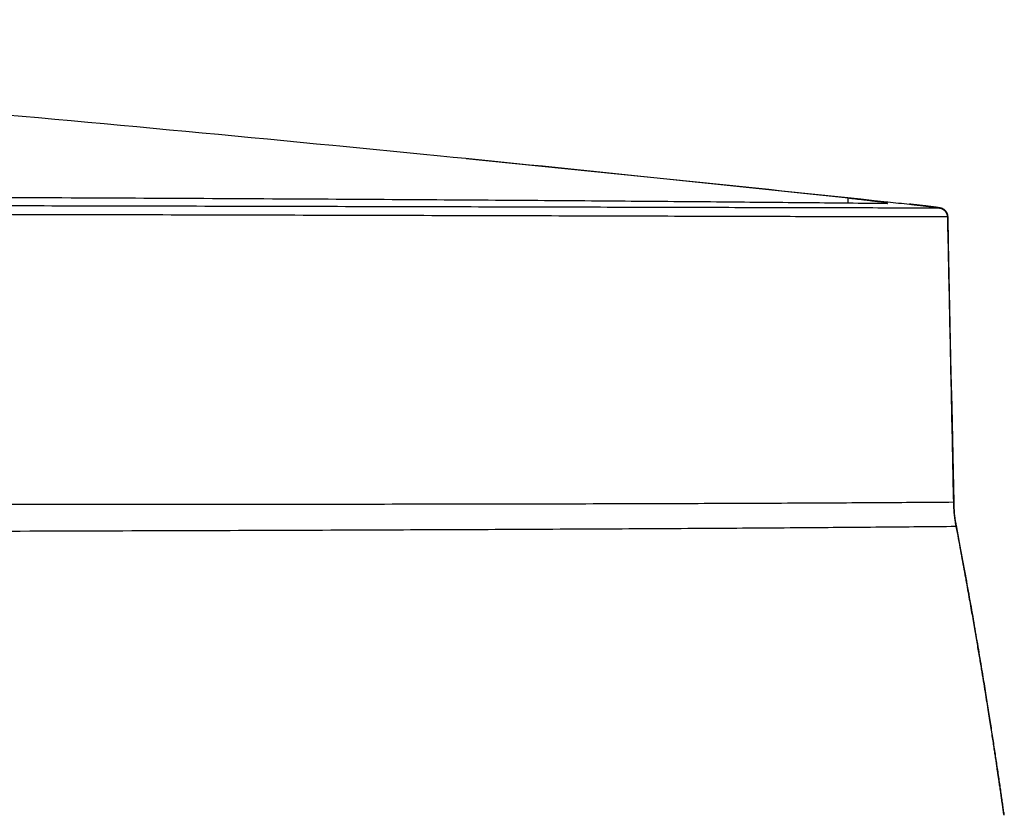
# Model space of a CAD drawing. Units: inches. Extents: x -20 to 354, y 0 to 289.
# Drawn here: x 150 to 153, y 127 to 129 of the extents above; entities that cross this region are included whole.
import ezdxf

# ---------------------------------------------------------------- set-up
doc = ezdxf.new("R2010")
doc.units = ezdxf.units.IN
doc.header["$LTSCALE"] = 16
doc.header["$MEASUREMENT"] = 0
doc.layers.add('36HC', color=7, linetype='Continuous')
doc.layers.add('dim', color=1, linetype='Continuous')

# ---------------------------------------------------------------- blocks, each defined once
blk = doc.blocks.new('A$C26050B71')
at = {"layer": '36HC', "color": 7}
for p, q in [((250.39, 656.423), (250.367, 656.425)), ((250.419, 656.419), (250.39, 656.423)), ((250.449, 656.416), (250.419, 656.419)), ((250.478, 656.413), (250.449, 656.416)), ((250.507, 656.41), (250.478, 656.413)), ((250.536, 656.407), (250.507, 656.41)), ((250.564, 656.404), (250.536, 656.407)), ((250.592, 656.401), (250.564, 656.404)), ((250.62, 656.397), (250.592, 656.401)), ((250.648, 656.394), (250.62, 656.397)), ((250.675, 656.391), (250.648, 656.394)), ((250.703, 656.388), (250.675, 656.391)), ((250.729, 656.385), (250.703, 656.388)), ((250.756, 656.382), (250.729, 656.385)), ((250.782, 656.379), (250.756, 656.382)), ((250.808, 656.376), (250.782, 656.379)), ((250.833, 656.373), (250.808, 656.376)), ((250.858, 656.371), (250.833, 656.373)), ((250.883, 656.368), (250.858, 656.371)), ((250.908, 656.365), (250.883, 656.368)), ((250.932, 656.362), (250.908, 656.365)), ((250.955, 656.359), (250.932, 656.362)), ((250.978, 656.357), (250.955, 656.359)), ((251.001, 656.354), (250.978, 656.357)), ((251.024, 656.351), (251.001, 656.354)), ((251.046, 656.349), (251.024, 656.351)), ((251.068, 656.346), (251.046, 656.349)), ((251.089, 656.344), (251.068, 656.346)), ((251.11, 656.341), (251.089, 656.344)), ((251.13, 656.338), (251.11, 656.341)), ((251.15, 656.336), (251.13, 656.338)), ((251.17, 656.334), (251.15, 656.336)), ((251.189, 656.331), (251.17, 656.334)), ((251.207, 656.329), (251.189, 656.331)), ((251.226, 656.327), (251.207, 656.329)), ((251.244, 656.324), (251.226, 656.327)), ((251.261, 656.322), (251.244, 656.324)), ((251.278, 656.32), (251.261, 656.322)), ((251.295, 656.318), (251.278, 656.32)), ((251.311, 656.316), (251.295, 656.318)), ((251.327, 656.314), (251.311, 656.316)), ((251.342, 656.312), (251.327, 656.314)), ((251.357, 656.31), (251.342, 656.312)), ((251.372, 656.308), (251.357, 656.31)), ((251.386, 656.306), (251.372, 656.308)), ((251.4, 656.304), (251.386, 656.306)), ((251.413, 656.302), (251.4, 656.304)), ((251.426, 656.301), (251.413, 656.302)), ((251.439, 656.299), (251.426, 656.301)), ((251.451, 656.297), (251.439, 656.299)), ((251.463, 656.296), (251.451, 656.297)), ((251.474, 656.294), (251.463, 656.296)), ((251.485, 656.293), (251.474, 656.294)), ((251.495, 656.291), (251.485, 656.293)), ((251.506, 656.29), (251.495, 656.291)), ((251.515, 656.288), (251.506, 656.29)), ((251.525, 656.287), (251.515, 656.288)), ((251.534, 656.286), (251.525, 656.287)), ((251.542, 656.284), (251.534, 656.286)), ((251.551, 656.283), (251.542, 656.284)), ((251.559, 656.282), (251.551, 656.283)), ((251.567, 656.281), (251.559, 656.282)), ((251.574, 656.279), (251.567, 656.281)), ((251.582, 656.278), (251.574, 656.279)), ((251.589, 656.277), (251.582, 656.278)), ((251.596, 656.276), (251.589, 656.277)), ((251.602, 656.275), (251.596, 656.276)), ((251.609, 656.274), (251.602, 656.275)), ((251.615, 656.273), (251.609, 656.274)), ((251.621, 656.272), (251.615, 656.273)), ((251.627, 656.271), (251.621, 656.272)), ((251.633, 656.269), (251.627, 656.271)), ((251.638, 656.268), (251.633, 656.269)), ((251.644, 656.267), (251.638, 656.268)), ((251.649, 656.266), (251.644, 656.267)), ((251.655, 656.265), (251.649, 656.266)), ((251.66, 656.264), (251.655, 656.265)), ((251.666, 656.263), (251.66, 656.264)), ((251.671, 656.261), (251.666, 656.263)), ((251.677, 656.26), (251.671, 656.261)), ((251.683, 656.259), (251.677, 656.26)), ((251.689, 656.257), (251.683, 656.259)), ((251.696, 656.255), (251.689, 656.257)), ((251.703, 656.253), (251.696, 656.255)), ((251.71, 656.251), (251.703, 656.253)), ((251.718, 656.248), (251.71, 656.251)), ((251.727, 656.245), (251.718, 656.248)), ((251.737, 656.242), (251.727, 656.245)), ((251.747, 656.238), (251.737, 656.242)), ((251.758, 656.233), (251.747, 656.238)), ((251.769, 656.228), (251.758, 656.233)), ((251.78, 656.222), (251.769, 656.228)), ((251.792, 656.215), (251.78, 656.222)), ((251.804, 656.208), (251.792, 656.215)), ((251.816, 656.2), (251.804, 656.208)), ((251.829, 656.191), (251.816, 656.2)), ((251.841, 656.181), (251.829, 656.191)), ((251.853, 656.171), (251.841, 656.181)), ((251.865, 656.16), (251.853, 656.171)), ((251.877, 656.149), (251.865, 656.16)), ((251.888, 656.136), (251.877, 656.149)), ((251.899, 656.123), (251.888, 656.136)), ((251.909, 656.109), (251.899, 656.123)), ((251.919, 656.095), (251.909, 656.109)), ((251.929, 656.08), (251.919, 656.095)), ((251.938, 656.064), (251.929, 656.08)), ((251.946, 656.048), (251.938, 656.064)), ((251.953, 656.032), (251.946, 656.048)), ((251.96, 656.014), (251.953, 656.032)), ((251.966, 655.996), (251.96, 656.014)), ((251.971, 655.978), (251.966, 655.996)), ((251.975, 655.959), (251.971, 655.978)), ((251.979, 655.94), (251.975, 655.959)), ((251.981, 655.92), (251.979, 655.94)), ((251.982, 655.9), (251.981, 655.92)), ((251.983, 655.893), (251.982, 655.9)), ((252.005, 654.805), (251.983, 655.893)), ((252.034, 653.434), (252.005, 654.805)), ((252.063, 652.063), (252.034, 653.434)), ((252.091, 650.691), (252.063, 652.063)), ((252.12, 649.32), (252.091, 650.691)), ((252.149, 647.948), (252.12, 649.32)), ((252.178, 646.577), (252.149, 647.948)), ((252.206, 645.205), (252.178, 646.577)), ((252.233, 643.941), (252.206, 645.205)), ((252.234, 643.898), (252.233, 643.941)), ((252.235, 643.847), (252.234, 643.898)), ((252.237, 643.796), (252.235, 643.847)), ((252.24, 643.745), (252.237, 643.796)), ((252.243, 643.698), (252.24, 643.745)), ((252.243, 643.689), (252.243, 643.698)), ((252.25, 643.591), (252.243, 643.689)), ((252.26, 643.482), (252.25, 643.591)), ((252.272, 643.374), (252.26, 643.482)), ((252.286, 643.265), (252.272, 643.374)), ((252.301, 643.157), (252.286, 643.265)), ((252.319, 643.049), (252.301, 643.157)), ((252.339, 642.933), (252.319, 643.049)), ((252.348, 642.887), (252.339, 642.933)), ((252.378, 642.727), (252.348, 642.887)), ((252.408, 642.569), (252.378, 642.727)), ((252.438, 642.412), (252.408, 642.569)), ((252.467, 642.256), (252.438, 642.412)), ((252.496, 642.102), (252.467, 642.256)), ((252.524, 641.95), (252.496, 642.102)), ((252.552, 641.798), (252.524, 641.95)), ((252.58, 641.648), (252.552, 641.798)), ((252.607, 641.5), (252.58, 641.648)), ((252.634, 641.352), (252.607, 641.5)), ((252.661, 641.206), (252.634, 641.352)), ((252.687, 641.061), (252.661, 641.206)), ((252.714, 640.918), (252.687, 641.061)), ((252.739, 640.775), (252.714, 640.918)), ((252.765, 640.634), (252.739, 640.775)), ((252.79, 640.494), (252.765, 640.634)), ((252.815, 640.355), (252.79, 640.494)), ((252.84, 640.217), (252.815, 640.355)), ((252.864, 640.08), (252.84, 640.217)), ((252.888, 639.944), (252.864, 640.08)), ((252.912, 639.808), (252.888, 639.944)), ((252.936, 639.674), (252.912, 639.808)), ((252.96, 639.541), (252.936, 639.674)), ((252.983, 639.409), (252.96, 639.541)), ((253.006, 639.278), (252.983, 639.409)), ((253.029, 639.147), (253.006, 639.278)), ((253.051, 639.018), (253.029, 639.147)), ((253.074, 638.889), (253.051, 639.018)), ((253.096, 638.761), (253.074, 638.889)), ((253.118, 638.633), (253.096, 638.761)), ((253.139, 638.507), (253.118, 638.633)), ((253.161, 638.381), (253.139, 638.507)), ((253.182, 638.255), (253.161, 638.381)), ((253.204, 638.131), (253.182, 638.255)), ((253.225, 638.007), (253.204, 638.131)), ((253.246, 637.884), (253.225, 638.007)), ((253.266, 637.762), (253.246, 637.884)), ((253.287, 637.641), (253.266, 637.762)), ((253.307, 637.521), (253.287, 637.641)), ((253.326, 637.403), (253.307, 637.521)), ((253.346, 637.286), (253.326, 637.403)), ((253.365, 637.171), (253.346, 637.286)), ((253.384, 637.058), (253.365, 637.171)), ((253.402, 636.947), (253.384, 637.058)), ((253.42, 636.839), (253.402, 636.947)), ((253.438, 636.732), (253.42, 636.839)), ((253.455, 636.627), (253.438, 636.732)), ((253.472, 636.525), (253.455, 636.627)), ((253.488, 636.424), (253.472, 636.525)), ((253.504, 636.324), (253.488, 636.424)), ((253.52, 636.227), (253.504, 636.324)), ((253.536, 636.131), (253.52, 636.227)), ((253.551, 636.036), (253.536, 636.131)), ((253.566, 635.942), (253.551, 636.036)), ((253.581, 635.85), (253.566, 635.942)), ((253.596, 635.759), (253.581, 635.85)), ((253.61, 635.669), (253.596, 635.759)), ((253.625, 635.579), (253.61, 635.669)), ((253.639, 635.491), (253.625, 635.579)), ((253.653, 635.404), (253.639, 635.491)), ((253.666, 635.317), (253.653, 635.404)), ((253.68, 635.232), (253.666, 635.317)), ((253.693, 635.146), (253.68, 635.232)), ((253.707, 635.062), (253.693, 635.146)), ((253.72, 634.978), (253.707, 635.062)), ((253.733, 634.894), (253.72, 634.978)), ((253.746, 634.811), (253.733, 634.894)), ((253.759, 634.728), (253.746, 634.811)), ((253.772, 634.645), (253.759, 634.728)), ((253.785, 634.564), (253.772, 634.645)), ((253.798, 634.482), (253.785, 634.564)), ((253.81, 634.401), (253.798, 634.482)), ((253.823, 634.32), (253.81, 634.401)), ((253.835, 634.24), (253.823, 634.32)), ((253.847, 634.16), (253.835, 634.24)), ((253.86, 634.08), (253.847, 634.16)), ((253.872, 634.001), (253.86, 634.08)), ((253.884, 633.922), (253.872, 634.001)), ((253.896, 633.844), (253.884, 633.922)), ((253.908, 633.766), (253.896, 633.844)), ((253.92, 633.688), (253.908, 633.766)), ((253.931, 633.611), (253.92, 633.688)), ((253.943, 633.535), (253.931, 633.611)), ((253.955, 633.458), (253.943, 633.535)), ((253.966, 633.382), (253.955, 633.458)), ((253.977, 633.306), (253.966, 633.382)), ((253.989, 633.231), (253.977, 633.306)), ((254, 633.156), (253.989, 633.231)), ((254.011, 633.081), (254, 633.156)), ((254.022, 633.007), (254.011, 633.081)), ((254.033, 632.933), (254.022, 633.007)), ((254.044, 632.859), (254.033, 632.933)), ((254.055, 632.786), (254.044, 632.859)), ((254.066, 632.713), (254.055, 632.786)), ((254.077, 632.641), (254.066, 632.713)), ((254.088, 632.568), (254.077, 632.641)), ((254.098, 632.496), (254.088, 632.568)), ((254.109, 632.425), (254.098, 632.496)), ((254.119, 632.354), (254.109, 632.425)), ((254.13, 632.283), (254.119, 632.354)), ((254.14, 632.213), (254.13, 632.283)), ((254.15, 632.143), (254.14, 632.213)), ((254.16, 632.074), (254.15, 632.143)), ((254.17, 632.006), (254.16, 632.074)), ((254.18, 631.938), (254.17, 632.006)), ((254.19, 631.87), (254.18, 631.938)), ((254.199, 631.804), (254.19, 631.87)), ((254.209, 631.737), (254.199, 631.804)), ((254.218, 631.672), (254.209, 631.737)), ((254.228, 631.607), (254.218, 631.672)), ((254.237, 631.543), (254.228, 631.607)), ((254.246, 631.48), (254.237, 631.543)), ((254.255, 631.418), (254.246, 631.48)), ((254.264, 631.356), (254.255, 631.418)), ((254.272, 631.296), (254.264, 631.356)), ((254.281, 631.236), (254.272, 631.296)), ((254.289, 631.178), (254.281, 631.236)), ((254.297, 631.12), (254.289, 631.178)), ((254.305, 631.064), (254.297, 631.12)), ((254.313, 631.009), (254.305, 631.064)), ((254.321, 630.956), (254.313, 631.009)), ((254.328, 630.904), (254.321, 630.956)), ((254.333, 630.864), (254.328, 630.904)), ((254.34, 630.826), (254.333, 630.864))]:
    blk.add_line(p, q, dxfattribs=at)
for points, knots in [([(230.719, 658.439), (229.219, 658.588), (227.719, 658.735), (226.219, 658.88), (218.915, 659.588), (211.606, 660.256), (204.295, 660.882), (196.942, 661.513), (189.586, 662.102), (182.227, 662.648), (174.892, 663.193), (167.554, 663.695), (160.213, 664.155)], [0, 0, 0, 0, 1, 1, 1, 2, 2, 2, 3, 3, 3, 4, 4, 4, 4]), ([(68.247, 656.719), (69.823, 656.721), (71.399, 656.724), (72.975, 656.726), (74.504, 656.728), (76.033, 656.73), (77.562, 656.732), (79.098, 656.734), (80.633, 656.736), (82.169, 656.738), (83.761, 656.74), (85.353, 656.742), (86.945, 656.744), (88.631, 656.747), (90.317, 656.749), (92.004, 656.751), (93.751, 656.754), (95.499, 656.756), (97.247, 656.758), (98.982, 656.76), (100.717, 656.763), (102.452, 656.765), (104.048, 656.767), (105.644, 656.769), (107.239, 656.771), (108.787, 656.773), (110.335, 656.775), (111.883, 656.776), (113.567, 656.779), (115.251, 656.78), (116.934, 656.782), (118.775, 656.784), (120.616, 656.786), (122.457, 656.788), (124.47, 656.79), (126.483, 656.792), (128.497, 656.794), (130.712, 656.795), (132.928, 656.797), (135.144, 656.799), (137.608, 656.8), (140.072, 656.802), (142.536, 656.803), (145.212, 656.804), (147.887, 656.805), (150.563, 656.806), (153.299, 656.806), (156.036, 656.806), (158.772, 656.806), (161.527, 656.805), (164.283, 656.804), (167.039, 656.803), (169.784, 656.801), (172.53, 656.799), (175.276, 656.796), (177.959, 656.794), (180.643, 656.79), (183.327, 656.786), (185.888, 656.782), (188.45, 656.778), (191.011, 656.773), (193.446, 656.768), (195.881, 656.762), (198.315, 656.756), (200.625, 656.75), (202.936, 656.743), (205.246, 656.735), (207.428, 656.728), (209.61, 656.72), (211.793, 656.712), (213.842, 656.704), (215.892, 656.695), (217.942, 656.685), (219.858, 656.676), (221.773, 656.667), (223.688, 656.656), (225.468, 656.647), (227.247, 656.637), (229.027, 656.626), (230.669, 656.615), (232.31, 656.605), (233.952, 656.593), (235.454, 656.583), (236.956, 656.572), (238.457, 656.56), (239.819, 656.549), (241.18, 656.538), (242.542, 656.526), (243.761, 656.516), (244.981, 656.504), (246.2, 656.493), (247.276, 656.482), (248.352, 656.472), (249.427, 656.46)], [0, 0, 0, 0, 1, 1, 1, 2, 2, 2, 3, 3, 3, 4, 4, 4, 5, 5, 5, 6, 6, 6, 7, 7, 7, 8, 8, 8, 9, 9, 9, 10, 10, 10, 11, 11, 11, 12, 12, 12, 13, 13, 13, 14, 14, 14, 15, 15, 15, 16, 16, 16, 17, 17, 17, 18, 18, 18, 19, 19, 19, 20, 20, 20, 21, 21, 21, 22, 22, 22, 23, 23, 23, 24, 24, 24, 25, 25, 25, 26, 26, 26, 27, 27, 27, 28, 28, 28, 29, 29, 29, 30, 30, 30, 31, 31, 31, 31]), ([(249.266, 656.497), (249.243, 656.501), (249.22, 656.504), (249.197, 656.508), (249.156, 656.514), (249.115, 656.519), (249.074, 656.524), (249.026, 656.53), (248.979, 656.536), (248.931, 656.542), (248.877, 656.549), (248.824, 656.555), (248.77, 656.562), (248.711, 656.569), (248.652, 656.576), (248.593, 656.583), (248.53, 656.59), (248.468, 656.598), (248.405, 656.605), (248.339, 656.612), (248.273, 656.62), (248.207, 656.627), (248.14, 656.635), (248.072, 656.642), (248.004, 656.65), (247.936, 656.657), (247.868, 656.665), (247.8, 656.672)], [0, 0, 0, 0, 1, 1, 1, 2, 2, 2, 3, 3, 3, 4, 4, 4, 5, 5, 5, 6, 6, 6, 7, 7, 7, 8, 8, 8, 9, 9, 9, 9]), ([(251.622, 656.261), (250.562, 656.262), (249.502, 656.264), (248.442, 656.266), (247.237, 656.268), (246.031, 656.271), (244.826, 656.274), (243.476, 656.277), (242.127, 656.281), (240.777, 656.284), (239.285, 656.288), (237.792, 656.292), (236.299, 656.296), (234.665, 656.3), (233.031, 656.305), (231.397, 656.309), (229.622, 656.313), (227.848, 656.318), (226.074, 656.322), (224.219, 656.327), (222.363, 656.331), (220.508, 656.335), (218.7, 656.339), (216.892, 656.343), (215.084, 656.347), (213.374, 656.35), (211.664, 656.354), (209.954, 656.357), (208.383, 656.36), (206.813, 656.363), (205.243, 656.365), (203.793, 656.368), (202.343, 656.37), (200.893, 656.372), (199.549, 656.374), (198.204, 656.376), (196.86, 656.378), (195.63, 656.38), (194.401, 656.381), (193.171, 656.383), (192.077, 656.384), (190.982, 656.385), (189.888, 656.387), (188.908, 656.388), (187.929, 656.389), (186.95, 656.39), (186.058, 656.391), (185.167, 656.392), (184.275, 656.392), (183.443, 656.393), (182.611, 656.394), (181.779, 656.395), (181.026, 656.395), (180.274, 656.396), (179.522, 656.397), (178.835, 656.397), (178.148, 656.398), (177.461, 656.398), (176.801, 656.399), (176.14, 656.399), (175.479, 656.4), (174.803, 656.4), (174.126, 656.401), (173.45, 656.401), (172.717, 656.401), (171.985, 656.402), (171.252, 656.402), (170.421, 656.403), (169.589, 656.403), (168.757, 656.404), (167.797, 656.404), (166.837, 656.405), (165.876, 656.405), (164.801, 656.406), (163.725, 656.406), (162.65, 656.406), (161.438, 656.407), (160.226, 656.407), (159.014, 656.408), (157.648, 656.408), (156.281, 656.409), (154.914, 656.409), (153.437, 656.409), (151.959, 656.41), (150.481, 656.41), (149.003, 656.41), (147.526, 656.41), (146.048, 656.41), (144.671, 656.411), (143.294, 656.411), (141.917, 656.411), (140.683, 656.411), (139.45, 656.411), (138.217, 656.411), (137.13, 656.411), (136.044, 656.411), (134.957, 656.411), (133.973, 656.411), (132.989, 656.41), (132.005, 656.41), (131.073, 656.41), (130.141, 656.41), (129.208, 656.41), (128.296, 656.41), (127.384, 656.41), (126.473, 656.41), (125.574, 656.41), (124.675, 656.41), (123.776, 656.41), (122.884, 656.41), (121.992, 656.409), (121.101, 656.409), (120.21, 656.409), (119.32, 656.409), (118.429, 656.409), (117.533, 656.409), (116.636, 656.409), (115.74, 656.409), (114.821, 656.409), (113.902, 656.408), (112.983, 656.408), (111.994, 656.408), (111.005, 656.408), (110.017, 656.408), (108.9, 656.408), (107.784, 656.407), (106.667, 656.407), (105.424, 656.407), (104.181, 656.407), (102.937, 656.407), (101.748, 656.407), (100.559, 656.406), (99.37, 656.406), (98.271, 656.406), (97.171, 656.406), (96.071, 656.406), (95.064, 656.406), (94.057, 656.406), (93.051, 656.406), (92.136, 656.405), (91.222, 656.405), (90.307, 656.405), (89.477, 656.405), (88.647, 656.405), (87.816, 656.405), (87.06, 656.405), (86.304, 656.405), (85.548, 656.405), (84.858, 656.405), (84.169, 656.405), (83.479, 656.405), (82.849, 656.405), (82.22, 656.405), (81.59, 656.405), (81.013, 656.405), (80.437, 656.405), (79.86, 656.405), (79.331, 656.405), (78.802, 656.405), (78.273, 656.405), (77.786, 656.405), (77.3, 656.405), (76.813, 656.405), (76.363, 656.406), (75.913, 656.406), (75.463, 656.406), (75.047, 656.406), (74.632, 656.406), (74.216, 656.406), (73.835, 656.406), (73.453, 656.406), (73.072, 656.406), (72.723, 656.406), (72.375, 656.406), (72.026, 656.406), (71.709, 656.406), (71.392, 656.406), (71.075, 656.406), (70.788, 656.406), (70.502, 656.406), (70.215, 656.406), (69.956, 656.406), (69.697, 656.406), (69.439, 656.406), (69.207, 656.406), (68.975, 656.406), (68.742, 656.406)], [0, 0, 0, 0, 1, 1, 1, 2, 2, 2, 3, 3, 3, 4, 4, 4, 5, 5, 5, 6, 6, 6, 7, 7, 7, 8, 8, 8, 9, 9, 9, 10, 10, 10, 11, 11, 11, 12, 12, 12, 13, 13, 13, 14, 14, 14, 15, 15, 15, 16, 16, 16, 17, 17, 17, 18, 18, 18, 19, 19, 19, 20, 20, 20, 21, 21, 21, 22, 22, 22, 23, 23, 23, 24, 24, 24, 25, 25, 25, 26, 26, 26, 27, 27, 27, 28, 28, 28, 29, 29, 29, 30, 30, 30, 31, 31, 31, 32, 32, 32, 33, 33, 33, 34, 34, 34, 35, 35, 35, 36, 36, 36, 37, 37, 37, 38, 38, 38, 39, 39, 39, 40, 40, 40, 41, 41, 41, 42, 42, 42, 43, 43, 43, 44, 44, 44, 45, 45, 45, 46, 46, 46, 47, 47, 47, 48, 48, 48, 49, 49, 49, 50, 50, 50, 51, 51, 51, 52, 52, 52, 53, 53, 53, 54, 54, 54, 55, 55, 55, 56, 56, 56, 57, 57, 57, 58, 58, 58, 59, 59, 59, 60, 60, 60, 61, 61, 61, 62, 62, 62, 62]), ([(249.453, 656.463), (249.452, 656.464), (249.452, 656.464), (249.452, 656.465), (249.45, 656.474), (249.437, 656.472), (249.426, 656.472), (249.405, 656.472), (249.39, 656.477), (249.374, 656.481), (249.351, 656.487), (249.323, 656.49), (249.297, 656.493), (249.287, 656.495), (249.277, 656.496), (249.266, 656.497)], [0, 0, 0, 0, 1, 1, 1, 2, 2, 2, 3, 3, 3, 4, 4, 4, 5, 5, 5, 5]), ([(249.427, 656.46), (249.436, 656.46), (249.451, 656.453), (249.452, 656.461), (249.453, 656.462), (249.453, 656.462), (249.453, 656.463)], [0, 0, 0, 0, 1, 1, 1, 2, 2, 2, 2]), ([(250.367, 656.425), (250.42, 656.419), (250.473, 656.414), (250.526, 656.408), (250.579, 656.402), (250.631, 656.396), (250.683, 656.39), (250.734, 656.385), (250.785, 656.379), (250.835, 656.373), (250.884, 656.368), (250.932, 656.362), (250.98, 656.356), (251.025, 656.351), (251.07, 656.346), (251.115, 656.34), (251.156, 656.335), (251.197, 656.33), (251.238, 656.325), (251.275, 656.32), (251.311, 656.316), (251.348, 656.311), (251.379, 656.307), (251.411, 656.303), (251.442, 656.298), (251.468, 656.295), (251.493, 656.291), (251.519, 656.287), (251.539, 656.285), (251.56, 656.283), (251.579, 656.278), (251.592, 656.275), (251.604, 656.271), (251.619, 656.271), (251.627, 656.271), (251.636, 656.272), (251.64, 656.265), (251.641, 656.264), (251.641, 656.263), (251.641, 656.262), (251.641, 656.257), (251.629, 656.261), (251.622, 656.261)], [0, 0, 0, 0, 1, 1, 1, 2, 2, 2, 3, 3, 3, 4, 4, 4, 5, 5, 5, 6, 6, 6, 7, 7, 7, 8, 8, 8, 9, 9, 9, 10, 10, 10, 11, 11, 11, 12, 12, 12, 13, 13, 13, 14, 14, 14, 14]), ([(251.622, 656.261), (251.648, 656.258), (251.673, 656.252), (251.698, 656.244), (251.722, 656.236), (251.746, 656.225), (251.768, 656.212), (251.79, 656.199), (251.812, 656.184), (251.831, 656.166), (251.85, 656.149), (251.867, 656.13), (251.882, 656.109), (251.898, 656.087), (251.911, 656.065), (251.922, 656.041), (251.932, 656.017), (251.941, 655.992), (251.946, 655.967), (251.952, 655.941), (251.955, 655.915), (251.956, 655.889)], [0, 0, 0, 0, 1, 1, 1, 2, 2, 2, 3, 3, 3, 4, 4, 4, 5, 5, 5, 6, 6, 6, 7, 7, 7, 7]), ([(251.956, 655.889), (250.893, 655.89), (249.831, 655.892), (248.768, 655.895), (247.56, 655.897), (246.353, 655.9), (245.145, 655.903), (243.793, 655.907), (242.441, 655.91), (241.089, 655.914), (239.594, 655.918), (238.1, 655.923), (236.605, 655.927), (234.968, 655.931), (233.332, 655.936), (231.696, 655.94), (229.919, 655.945), (228.143, 655.95), (226.366, 655.954), (224.509, 655.959), (222.652, 655.964), (220.795, 655.968), (218.985, 655.972), (217.175, 655.976), (215.366, 655.98), (213.654, 655.984), (211.943, 655.987), (210.232, 655.991), (208.66, 655.994), (207.088, 655.996), (205.516, 655.999), (204.066, 656.002), (202.615, 656.004), (201.164, 656.006), (199.818, 656.008), (198.473, 656.01), (197.128, 656.012), (195.897, 656.014), (194.667, 656.016), (193.437, 656.017), (192.341, 656.019), (191.246, 656.02), (190.151, 656.021), (189.171, 656.022), (188.191, 656.023), (187.211, 656.024), (186.319, 656.025), (185.427, 656.026), (184.535, 656.027), (183.702, 656.028), (182.87, 656.029), (182.037, 656.029), (181.285, 656.03), (180.532, 656.031), (179.779, 656.031), (179.092, 656.032), (178.405, 656.032), (177.718, 656.033), (177.056, 656.034), (176.395, 656.034), (175.734, 656.034), (175.057, 656.035), (174.381, 656.035), (173.704, 656.036), (172.971, 656.036), (172.238, 656.037), (171.505, 656.037), (170.673, 656.038), (169.841, 656.038), (169.009, 656.039), (168.048, 656.039), (167.087, 656.04), (166.126, 656.04), (165.05, 656.04), (163.974, 656.041), (162.898, 656.041), (161.686, 656.042), (160.473, 656.042), (159.261, 656.043), (157.893, 656.043), (156.526, 656.044), (155.159, 656.044), (153.681, 656.044), (152.202, 656.044), (150.724, 656.045), (149.245, 656.045), (147.767, 656.045), (146.288, 656.045), (144.91, 656.045), (143.533, 656.045), (142.155, 656.045), (140.921, 656.045), (139.688, 656.045), (138.454, 656.045), (137.367, 656.045), (136.28, 656.045), (135.193, 656.045), (134.208, 656.045), (133.224, 656.045), (132.239, 656.045), (131.306, 656.045), (130.374, 656.045), (129.441, 656.044), (128.529, 656.044), (127.617, 656.044), (126.704, 656.044), (125.805, 656.044), (124.905, 656.044), (124.006, 656.044), (123.114, 656.044), (122.222, 656.043), (121.33, 656.043), (120.439, 656.043), (119.548, 656.043), (118.657, 656.043), (117.76, 656.043), (116.863, 656.042), (115.967, 656.042), (115.048, 656.042), (114.128, 656.042), (113.209, 656.042), (112.22, 656.042), (111.23, 656.041), (110.241, 656.041), (109.124, 656.041), (108.007, 656.041), (106.89, 656.041), (105.646, 656.04), (104.402, 656.04), (103.158, 656.04), (101.969, 656.04), (100.779, 656.04), (99.589, 656.039), (98.489, 656.039), (97.389, 656.039), (96.288, 656.039), (95.281, 656.039), (94.274, 656.038), (93.266, 656.038), (92.351, 656.038), (91.437, 656.038), (90.522, 656.038), (89.691, 656.038), (88.86, 656.038), (88.029, 656.038), (87.273, 656.038), (86.516, 656.037), (85.759, 656.037), (85.069, 656.037), (84.38, 656.037), (83.69, 656.037), (83.059, 656.037), (82.429, 656.037), (81.799, 656.037), (81.222, 656.037), (80.645, 656.037), (80.068, 656.037), (79.539, 656.037), (79.01, 656.037), (78.48, 656.037), (77.993, 656.037), (77.506, 656.037), (77.019, 656.037), (76.569, 656.037), (76.118, 656.037), (75.668, 656.037), (75.252, 656.037), (74.836, 656.037), (74.42, 656.037), (74.039, 656.037), (73.656, 656.037), (73.275, 656.037), (72.926, 656.037), (72.577, 656.037), (72.229, 656.037), (71.912, 656.037), (71.594, 656.038), (71.277, 656.038), (70.99, 656.038), (70.703, 656.038), (70.416, 656.038), (70.157, 656.038), (69.898, 656.038), (69.639, 656.038), (69.407, 656.038), (69.175, 656.038), (68.942, 656.038)], [0, 0, 0, 0, 1, 1, 1, 2, 2, 2, 3, 3, 3, 4, 4, 4, 5, 5, 5, 6, 6, 6, 7, 7, 7, 8, 8, 8, 9, 9, 9, 10, 10, 10, 11, 11, 11, 12, 12, 12, 13, 13, 13, 14, 14, 14, 15, 15, 15, 16, 16, 16, 17, 17, 17, 18, 18, 18, 19, 19, 19, 20, 20, 20, 21, 21, 21, 22, 22, 22, 23, 23, 23, 24, 24, 24, 25, 25, 25, 26, 26, 26, 27, 27, 27, 28, 28, 28, 29, 29, 29, 30, 30, 30, 31, 31, 31, 32, 32, 32, 33, 33, 33, 34, 34, 34, 35, 35, 35, 36, 36, 36, 37, 37, 37, 38, 38, 38, 39, 39, 39, 40, 40, 40, 41, 41, 41, 42, 42, 42, 43, 43, 43, 44, 44, 44, 45, 45, 45, 46, 46, 46, 47, 47, 47, 48, 48, 48, 49, 49, 49, 50, 50, 50, 51, 51, 51, 52, 52, 52, 53, 53, 53, 54, 54, 54, 55, 55, 55, 56, 56, 56, 57, 57, 57, 58, 58, 58, 59, 59, 59, 60, 60, 60, 61, 61, 61, 62, 62, 62, 62]), ([(251.98, 655.892), (251.98, 655.892), (251.98, 655.891), (251.98, 655.891), (251.98, 655.883), (251.964, 655.889), (251.956, 655.889)], [0, 0, 0, 0, 1, 1, 1, 2, 2, 2, 2]), ([(251.956, 655.889), (251.984, 654.555), (252.011, 653.222), (252.04, 651.888), (252.067, 650.56), (252.095, 649.231), (252.123, 647.903), (252.151, 646.58), (252.178, 645.258), (252.206, 643.935)], [0, 0, 0, 0, 1, 1, 1, 2, 2, 2, 3, 3, 3, 3]), ([(217.113, 643.844), (216.544, 643.844), (215.974, 643.845), (215.404, 643.845), (213.262, 643.845), (211.121, 643.846), (208.979, 643.848), (206.708, 643.85), (204.438, 643.852), (202.167, 643.855), (199.772, 643.858), (197.376, 643.862), (194.98, 643.866), (192.463, 643.87), (189.946, 643.875), (187.429, 643.88), (184.792, 643.886), (182.154, 643.892), (179.517, 643.899), (176.768, 643.906), (174.02, 643.914), (171.271, 643.923), (168.414, 643.931), (165.557, 643.94), (162.699, 643.95), (159.741, 643.961), (156.783, 643.972), (153.824, 643.984), (150.782, 643.997), (147.74, 644.01), (144.698, 644.023), (141.648, 644.037), (138.598, 644.052), (135.548, 644.068), (132.609, 644.083), (129.669, 644.1), (126.729, 644.117), (123.925, 644.134), (121.12, 644.151), (118.316, 644.17), (115.66, 644.187), (113.005, 644.206), (110.35, 644.225), (107.9, 644.244), (105.45, 644.262), (103, 644.283), (100.735, 644.301), (98.47, 644.321), (96.205, 644.341), (94.113, 644.36), (92.022, 644.38), (89.93, 644.401), (87.987, 644.42), (86.043, 644.44), (84.1, 644.461), (82.294, 644.481), (80.488, 644.501), (78.682, 644.523), (76.999, 644.542), (75.316, 644.563), (73.633, 644.585), (72.041, 644.605), (70.449, 644.626), (68.857, 644.648)], [0, 0, 0, 0, 1, 1, 1, 2, 2, 2, 3, 3, 3, 4, 4, 4, 5, 5, 5, 6, 6, 6, 7, 7, 7, 8, 8, 8, 9, 9, 9, 10, 10, 10, 11, 11, 11, 12, 12, 12, 13, 13, 13, 14, 14, 14, 15, 15, 15, 16, 16, 16, 17, 17, 17, 18, 18, 18, 19, 19, 19, 20, 20, 20, 21, 21, 21, 21]), ([(252.206, 643.935), (251.16, 643.926), (250.115, 643.919), (249.069, 643.913), (247.881, 643.905), (246.694, 643.899), (245.506, 643.893), (244.178, 643.887), (242.849, 643.882), (241.521, 643.877), (240.053, 643.872), (238.585, 643.868), (237.117, 643.864), (235.511, 643.86), (233.904, 643.857), (232.298, 643.855), (230.555, 643.852), (228.813, 643.85), (227.07, 643.848), (225.192, 643.846), (223.314, 643.845), (221.436, 643.845), (220.031, 643.844), (218.626, 643.844), (217.221, 643.844)], [0, 0, 0, 0, 1, 1, 1, 2, 2, 2, 3, 3, 3, 4, 4, 4, 5, 5, 5, 6, 6, 6, 7, 7, 7, 8, 8, 8, 8]), ([(252.206, 643.935), (252.215, 643.936), (252.236, 643.932), (252.231, 643.939), (252.231, 643.939), (252.231, 643.94), (252.231, 643.94)], [0, 0, 0, 0, 1, 1, 1, 2, 2, 2, 2]), ([(252.207, 643.894), (252.208, 643.866), (252.209, 643.838), (252.21, 643.811), (252.212, 643.769), (252.214, 643.728), (252.217, 643.687)], [0, 0, 0, 0, 1, 1, 1, 2, 2, 2, 2]), ([(252.217, 643.687), (252.225, 643.689), (252.243, 643.687), (252.241, 643.695), (252.241, 643.696), (252.241, 643.696), (252.241, 643.697)], [0, 0, 0, 0, 1, 1, 1, 2, 2, 2, 2]), ([(252.217, 643.687), (252.22, 643.635), (252.224, 643.584), (252.229, 643.532), (252.233, 643.481), (252.239, 643.429), (252.245, 643.378), (252.251, 643.327), (252.257, 643.276), (252.265, 643.224), (252.272, 643.173), (252.28, 643.122), (252.288, 643.071), (252.297, 643.02), (252.306, 642.969), (252.316, 642.918)], [0, 0, 0, 0, 1, 1, 1, 2, 2, 2, 3, 3, 3, 4, 4, 4, 5, 5, 5, 5]), ([(227.667, 642.767), (227.509, 642.767), (227.35, 642.766), (227.192, 642.766), (225.315, 642.758), (223.438, 642.751), (221.561, 642.745), (219.551, 642.738), (217.541, 642.732), (215.531, 642.726), (213.39, 642.719), (211.249, 642.713), (209.108, 642.707), (206.839, 642.701), (204.569, 642.695), (202.3, 642.69), (199.905, 642.684), (197.511, 642.678), (195.116, 642.673), (192.6, 642.667), (190.084, 642.661), (187.568, 642.656), (184.932, 642.65), (182.296, 642.645), (179.66, 642.639), (176.914, 642.634), (174.167, 642.629), (171.421, 642.623), (168.565, 642.618), (165.71, 642.611), (162.855, 642.606), (159.899, 642.6), (156.943, 642.594), (153.987, 642.588), (150.947, 642.582), (147.907, 642.575), (144.868, 642.568), (141.82, 642.561), (138.772, 642.554), (135.725, 642.547), (132.788, 642.54), (129.851, 642.533), (126.914, 642.525), (124.113, 642.518), (121.312, 642.51), (118.511, 642.502), (115.859, 642.494), (113.207, 642.487), (110.554, 642.478), (108.108, 642.47), (105.662, 642.462), (103.216, 642.453), (100.955, 642.445), (98.695, 642.437), (96.434, 642.428), (94.347, 642.419), (92.259, 642.411), (90.172, 642.402), (88.233, 642.393), (86.294, 642.384), (84.355, 642.375), (82.554, 642.367), (80.752, 642.358), (78.951, 642.348), (77.272, 642.34), (75.594, 642.33), (73.916, 642.321), (72.329, 642.312), (70.741, 642.302), (69.154, 642.293)], [0, 0, 0, 0, 1, 1, 1, 2, 2, 2, 3, 3, 3, 4, 4, 4, 5, 5, 5, 6, 6, 6, 7, 7, 7, 8, 8, 8, 9, 9, 9, 10, 10, 10, 11, 11, 11, 12, 12, 12, 13, 13, 13, 14, 14, 14, 15, 15, 15, 16, 16, 16, 17, 17, 17, 18, 18, 18, 19, 19, 19, 20, 20, 20, 21, 21, 21, 22, 22, 22, 23, 23, 23, 23]), ([(252.316, 642.918), (251.271, 642.907), (250.226, 642.898), (249.18, 642.889), (247.993, 642.879), (246.807, 642.869), (245.62, 642.861), (244.292, 642.851), (242.964, 642.843), (241.636, 642.835), (240.169, 642.826), (238.702, 642.818), (237.234, 642.81), (235.629, 642.802), (234.023, 642.794), (232.418, 642.787), (230.843, 642.78), (229.268, 642.774), (227.693, 642.767)], [0, 0, 0, 0, 1, 1, 1, 2, 2, 2, 3, 3, 3, 4, 4, 4, 5, 5, 5, 6, 6, 6, 6]), ([(252.316, 642.918), (252.324, 642.921), (252.341, 642.923), (252.338, 642.93), (252.338, 642.931), (252.338, 642.931), (252.338, 642.932)], [0, 0, 0, 0, 1, 1, 1, 2, 2, 2, 2]), ([(252.316, 642.918), (252.379, 642.584), (252.442, 642.25), (252.504, 641.916), (252.56, 641.611), (252.616, 641.306), (252.672, 641.001), (252.723, 640.724), (252.773, 640.446), (252.822, 640.168), (252.867, 639.915), (252.912, 639.661), (252.957, 639.408), (252.997, 639.176), (253.038, 638.944), (253.078, 638.712), (253.114, 638.5), (253.151, 638.287), (253.187, 638.075), (253.22, 637.88), (253.253, 637.685), (253.285, 637.49), (253.316, 637.31), (253.346, 637.131), (253.375, 636.951), (253.403, 636.784), (253.43, 636.618), (253.458, 636.451), (253.483, 636.296), (253.508, 636.141), (253.533, 635.987), (253.556, 635.843), (253.579, 635.7), (253.602, 635.556), (253.623, 635.424), (253.644, 635.292), (253.665, 635.16), (253.684, 635.038), (253.704, 634.917), (253.722, 634.795), (253.74, 634.683), (253.757, 634.572), (253.775, 634.46), (253.791, 634.357), (253.807, 634.254), (253.823, 634.151), (253.837, 634.056), (253.852, 633.96), (253.867, 633.865), (253.88, 633.776), (253.894, 633.688), (253.907, 633.599), (253.92, 633.517), (253.932, 633.435), (253.944, 633.352), (253.956, 633.275), (253.967, 633.199), (253.979, 633.122), (253.99, 633.051), (254, 632.98), (254.011, 632.909), (254.021, 632.843), (254.03, 632.777), (254.04, 632.711), (254.049, 632.65), (254.058, 632.589), (254.067, 632.528), (254.076, 632.471), (254.084, 632.415), (254.092, 632.358), (254.1, 632.306), (254.108, 632.253), (254.115, 632.201), (254.122, 632.153), (254.13, 632.104), (254.137, 632.056), (254.143, 632.011), (254.15, 631.966), (254.156, 631.921), (254.162, 631.88), (254.168, 631.838), (254.174, 631.797), (254.18, 631.758), (254.185, 631.719), (254.191, 631.681), (254.196, 631.645), (254.201, 631.609), (254.206, 631.574), (254.211, 631.54), (254.216, 631.507), (254.221, 631.474), (254.225, 631.443), (254.23, 631.412), (254.234, 631.381), (254.238, 631.352), (254.242, 631.323), (254.246, 631.294), (254.25, 631.267), (254.254, 631.241), (254.258, 631.214), (254.261, 631.189), (254.265, 631.164), (254.268, 631.139), (254.272, 631.116), (254.275, 631.093), (254.278, 631.071), (254.28, 631.056), (254.282, 631.042), (254.284, 631.028)], [0, 0, 0, 0, 1, 1, 1, 2, 2, 2, 3, 3, 3, 4, 4, 4, 5, 5, 5, 6, 6, 6, 7, 7, 7, 8, 8, 8, 9, 9, 9, 10, 10, 10, 11, 11, 11, 12, 12, 12, 13, 13, 13, 14, 14, 14, 15, 15, 15, 16, 16, 16, 17, 17, 17, 18, 18, 18, 19, 19, 19, 20, 20, 20, 21, 21, 21, 22, 22, 22, 23, 23, 23, 24, 24, 24, 25, 25, 25, 26, 26, 26, 27, 27, 27, 28, 28, 28, 29, 29, 29, 30, 30, 30, 31, 31, 31, 32, 32, 32, 33, 33, 33, 34, 34, 34, 35, 35, 35, 36, 36, 36, 36]), ([(254.284, 631.028), (254.285, 631.021), (254.286, 631.014), (254.287, 631.007), (254.29, 630.988), (254.292, 630.969), (254.295, 630.949), (254.298, 630.932), (254.3, 630.914), (254.303, 630.897), (254.305, 630.881), (254.307, 630.866), (254.309, 630.85)], [0, 0, 0, 0, 1, 1, 1, 2, 2, 2, 3, 3, 3, 4, 4, 4, 4])]:
    blk.add_open_spline(points, degree=3, knots=knots, dxfattribs=at)
for points in [[(247.8, 656.672), (242.109, 657.285), (236.415, 657.874), (230.719, 658.439)], [(231.797, 658.332), (237.679, 657.755), (243.558, 657.152), (249.434, 656.525)], [(247.796, 656.477), (247.797, 656.542), (247.799, 656.607), (247.8, 656.672)], [(249.434, 656.525), (249.443, 656.524), (249.453, 656.523), (249.462, 656.522)], [(249.462, 656.522), (249.763, 656.49), (250.065, 656.457), (250.367, 656.425)], [(217.221, 643.844), (217.185, 643.844), (217.149, 643.844), (217.113, 643.844)], [(252.206, 643.935), (252.206, 643.921), (252.207, 643.907), (252.207, 643.894)], [(227.693, 642.767), (227.685, 642.767), (227.676, 642.767), (227.667, 642.767)]]:
    blk.add_open_spline(points, degree=3, dxfattribs=at)

msp = doc.modelspace()

# ---------------------------------------------------------------- block references
at = {"layer": 'dim', "xscale": 0.08333333333337123, "yscale": 0.08333333333337123, "zscale": 0.08333333333337123}
msp.add_blockref('A$C26050B71', (132.0816, 73.9418), dxfattribs=at)

doc.saveas('drawing.dxf')
